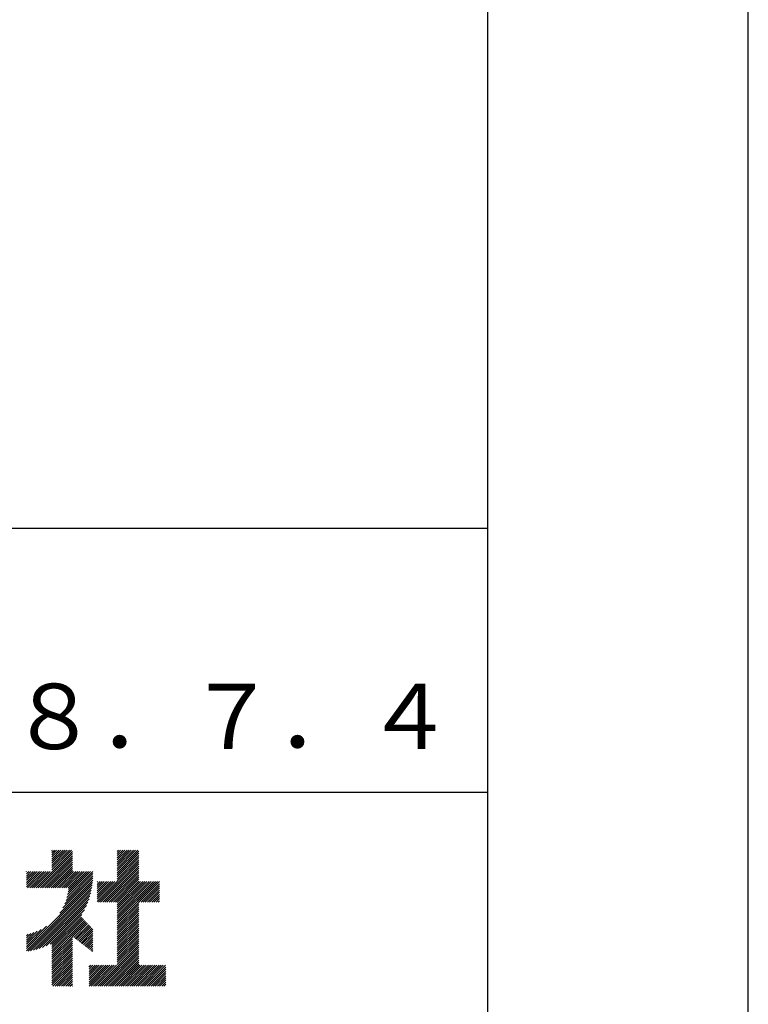
# Model space of a CAD drawing. Extents: x 0 to 4200, y 0 to 2970.
# Drawn here: x 3920 to 4200, y 319 to 696 of the extents above; entities that cross this region are included whole.
import ezdxf

# ---------------------------------------------------------------- set-up
doc = ezdxf.new("R2010")
doc.units = 0
doc.header["$LTSCALE"] = 0.3
doc.layers.get('DEFPOINTS').update_dxf_attribs({"linetype": 'CONTINUOUS'})
doc.layers.add('TITLE', color=7, linetype='CONTINUOUS')
doc.styles.get("Standard").update_dxf_attribs({"font": 'romans.shx', "bigfont": 'bigfont.shx'})

msp = doc.modelspace()

# ---------------------------------------------------------------- linework, layer by layer
at = {"layer": 'DEFPOINTS'}
msp.add_line((4200, 0), (4200, 2970), dxfattribs=at)
at = {"layer": 'TITLE'}
for p, q in [((4100, 100), (4100, 2870)), ((250, 501.25), (4100, 501.25)), ((3200, 400), (4100, 400)), ((3932.85, 377.68), (3932.99, 377.83)), ((3932.85, 376.86), (3933.81, 377.83)), ((3932.85, 376.04), (3934.63, 377.83)), ((3932.85, 375.23), (3935.45, 377.83)), ((3932.85, 374.41), (3936.27, 377.83)), ((3932.85, 373.59), (3937.09, 377.83)), ((3932.85, 372.77), (3937.9, 377.83)), ((3932.85, 371.95), (3938.72, 377.83)), ((3932.85, 371.13), (3939.54, 377.83)), ((3932.85, 370.32), (3940.36, 377.83)), ((3957.89, 374.08), (3961.63, 377.83)), ((3957.89, 373.26), (3962.45, 377.83)), ((3957.89, 372.44), (3963.27, 377.83)), ((3957.89, 371.63), (3964.09, 377.83)), ((3957.89, 370.81), (3964.91, 377.83)), ((3957.89, 369.99), (3965.73, 377.83)), ((3957.89, 377.35), (3958.36, 377.83)), ((3957.89, 376.54), (3959.18, 377.83)), ((3957.89, 375.72), (3960, 377.83)), ((3957.89, 374.9), (3960.82, 377.83)), ((3926.76, 363.41), (3940.68, 377.33)), ((3927.58, 363.41), (3940.68, 376.51)), ((3928.4, 363.41), (3940.68, 375.69)), ((3929.22, 363.41), (3940.68, 374.87)), ((3930.04, 363.41), (3940.68, 374.06)), ((3957.89, 369.17), (3966.12, 377.41)), ((3957.89, 368.35), (3966.12, 376.59)), ((3957.89, 367.53), (3966.12, 375.77)), ((3957.89, 366.72), (3966.12, 374.95)), ((3957.89, 365.9), (3966.12, 374.13)), ((3930.85, 363.41), (3940.68, 373.24)), ((3931.67, 363.41), (3940.68, 372.42)), ((3932.49, 363.41), (3940.68, 371.6)), ((3933.31, 363.41), (3940.68, 370.78)), ((3950.66, 357.85), (3966.12, 373.31)), ((3951.48, 357.85), (3966.12, 372.5)), ((3952.3, 357.85), (3966.12, 371.68)), ((3953.12, 357.85), (3966.12, 370.86)), ((3953.93, 357.85), (3966.12, 370.04)), ((3923.06, 364.62), (3928.04, 369.6)), ((3923.06, 363.8), (3928.86, 369.6)), ((3923.06, 366.26), (3926.41, 369.6)), ((3923.06, 365.44), (3927.22, 369.6)), ((3923.06, 369.53), (3923.13, 369.6)), ((3923.06, 368.71), (3923.95, 369.6)), ((3923.06, 367.89), (3924.77, 369.6)), ((3923.06, 367.07), (3925.59, 369.6)), ((3923.49, 363.41), (3929.68, 369.6)), ((3924.31, 363.41), (3930.5, 369.6)), ((3925.13, 363.41), (3931.32, 369.6)), ((3925.94, 363.41), (3932.13, 369.6)), ((3934.13, 363.41), (3940.68, 369.96)), ((3934.95, 363.41), (3941.14, 369.6)), ((3935.76, 363.41), (3941.95, 369.6)), ((3935.83, 353.66), (3948.46, 366.29)), ((3936.58, 363.41), (3942.77, 369.6)), ((3937.06, 355.71), (3948.51, 367.15)), ((3937.4, 363.41), (3943.59, 369.6)), ((3937.77, 357.24), (3948.53, 368)), ((3938.22, 363.41), (3944.41, 369.6)), ((3938.26, 358.54), (3948.53, 368.81)), ((3938.6, 359.71), (3948.5, 369.6)), ((3938.85, 360.78), (3947.68, 369.6)), ((3939.03, 361.77), (3946.86, 369.6)), ((3939.04, 363.41), (3945.23, 369.6)), ((3939.15, 362.71), (3946.04, 369.6)), ((3954.75, 357.85), (3966.12, 369.22)), ((3955.57, 357.85), (3966.12, 368.4)), ((3956.39, 357.85), (3966.12, 367.59)), ((3957.21, 357.85), (3966.12, 366.77)), ((3923.06, 340.07), (3948.38, 365.39)), ((3923.06, 339.25), (3948.27, 364.46)), ((3923.66, 339.03), (3948.13, 363.5)), ((3924.66, 339.22), (3947.94, 362.5)), ((3950.12, 363.04), (3952.92, 365.84)), ((3950.12, 362.22), (3953.74, 365.84)), ((3950.12, 361.41), (3954.56, 365.84)), ((3950.12, 360.59), (3955.38, 365.84)), ((3950.12, 359.77), (3956.2, 365.84)), ((3950.12, 358.95), (3957.01, 365.84)), ((3950.12, 358.13), (3957.83, 365.84)), ((3950.12, 363.86), (3952.1, 365.84)), ((3950.12, 365.5), (3950.47, 365.84)), ((3950.12, 364.68), (3951.29, 365.84)), ((3957.89, 357.71), (3966.12, 365.95)), ((3957.89, 356.9), (3966.83, 365.84)), ((3957.89, 356.08), (3967.65, 365.84)), ((3957.89, 355.26), (3968.47, 365.84)), ((3957.89, 354.44), (3969.29, 365.84)), ((3957.89, 353.62), (3970.11, 365.84)), ((3957.89, 352.8), (3970.93, 365.84)), ((3957.89, 351.99), (3971.74, 365.84)), ((3957.89, 351.17), (3972.56, 365.84)), ((3957.89, 350.35), (3973.38, 365.84)), ((3966.21, 357.85), (3974.12, 365.77)), ((3967.03, 357.85), (3974.12, 364.95)), ((3967.85, 357.85), (3974.12, 364.13)), ((3968.66, 357.85), (3974.12, 363.31)), ((3969.48, 357.85), (3974.12, 362.49)), ((3925.71, 339.45), (3947.71, 361.45)), ((3926.82, 339.74), (3947.42, 360.34)), ((3927.99, 340.09), (3947.06, 359.16)), ((3970.3, 357.85), (3974.12, 361.68)), ((3971.12, 357.85), (3974.12, 360.86)), ((3971.94, 357.85), (3974.12, 360.04)), ((3972.76, 357.85), (3974.12, 359.22)), ((3929.25, 340.54), (3946.62, 357.9)), ((3930.63, 341.1), (3946.06, 356.53)), ((3932.17, 341.82), (3945.34, 354.98)), ((3957.89, 349.53), (3966.12, 357.77)), ((3957.89, 348.71), (3966.12, 356.95)), ((3957.89, 347.89), (3966.12, 356.13)), ((3957.89, 347.08), (3966.12, 355.31)), ((3973.57, 357.85), (3974.12, 358.4)), ((3932.85, 341.68), (3944.34, 353.17)), ((3932.85, 340.86), (3944.14, 352.15)), ((3932.85, 340.04), (3944.54, 351.73)), ((3932.85, 339.22), (3944.93, 351.31)), ((3957.89, 346.26), (3966.12, 354.49)), ((3957.89, 345.44), (3966.12, 353.68)), ((3957.89, 344.62), (3966.12, 352.86)), ((3957.89, 343.8), (3966.12, 352.04)), ((3957.89, 342.99), (3966.12, 351.22)), ((3923.06, 340.89), (3930.79, 348.62)), ((3923.06, 341.71), (3928.75, 347.39)), ((3932.85, 338.4), (3945.33, 350.89)), ((3932.85, 337.58), (3945.73, 350.47)), ((3940.78, 344.7), (3946.13, 350.05)), ((3941.25, 344.35), (3946.53, 349.63)), ((3941.71, 343.99), (3946.93, 349.21)), ((3942.17, 343.63), (3947.32, 348.79)), ((3942.63, 343.27), (3947.72, 348.37)), ((3943.09, 342.92), (3948.12, 347.95)), ((3943.55, 342.56), (3948.51, 347.52)), ((3957.89, 342.17), (3966.12, 350.4)), ((3957.89, 341.35), (3966.12, 349.58)), ((3957.89, 340.53), (3966.12, 348.77)), ((3957.89, 339.71), (3966.12, 347.95)), ((3923.06, 342.53), (3927.22, 346.68)), ((3923.06, 343.34), (3925.91, 346.2)), ((3923.06, 344.16), (3924.75, 345.85)), ((3923.06, 344.98), (3923.68, 345.6)), ((3932.85, 336.77), (3940.68, 344.6)), ((3932.85, 335.95), (3940.68, 343.78)), ((3944.01, 342.2), (3948.51, 346.7)), ((3944.48, 341.85), (3948.51, 345.88)), ((3944.94, 341.49), (3948.51, 345.06)), ((3945.4, 341.13), (3948.51, 344.24)), ((3957.89, 338.89), (3966.12, 347.13)), ((3957.89, 338.08), (3966.12, 346.31)), ((3957.89, 337.26), (3966.12, 345.49)), ((3957.89, 336.44), (3966.12, 344.67)), ((3957.89, 335.62), (3966.12, 343.86)), ((3932.85, 335.13), (3940.68, 342.96)), ((3932.85, 334.31), (3940.68, 342.14)), ((3932.85, 333.49), (3940.68, 341.32)), ((3932.85, 332.67), (3940.68, 340.51)), ((3945.86, 340.78), (3948.51, 343.43)), ((3946.32, 340.42), (3948.51, 342.61)), ((3946.78, 340.06), (3948.51, 341.79)), ((3947.24, 339.71), (3948.51, 340.97)), ((3947.71, 339.35), (3948.51, 340.15)), ((3950.38, 325.66), (3966.12, 341.4)), ((3951.2, 325.66), (3966.12, 340.58)), ((3957.89, 334.8), (3966.12, 343.04)), ((3957.89, 333.98), (3966.12, 342.22)), ((3932.85, 331.86), (3940.68, 339.69)), ((3932.85, 331.04), (3940.68, 338.87)), ((3932.85, 330.22), (3940.68, 338.05)), ((3932.85, 329.4), (3940.68, 337.23)), ((3932.85, 328.58), (3940.68, 336.41)), ((3948.17, 338.99), (3948.51, 339.33)), ((3952.02, 325.66), (3966.12, 339.76)), ((3952.84, 325.66), (3966.12, 338.95)), ((3953.65, 325.66), (3966.12, 338.13)), ((3954.47, 325.66), (3966.12, 337.31)), ((3955.29, 325.66), (3966.12, 336.49)), ((3932.85, 327.76), (3940.68, 335.6)), ((3932.85, 326.95), (3940.68, 334.78)), ((3932.85, 326.13), (3940.68, 333.96)), ((3933.2, 325.66), (3940.68, 333.14)), ((3934.01, 325.66), (3940.68, 332.32)), ((3947.06, 327.25), (3953.46, 333.65)), ((3947.06, 326.43), (3954.28, 333.65)), ((3947.06, 330.52), (3950.19, 333.65)), ((3947.06, 329.71), (3951.01, 333.65)), ((3947.06, 328.89), (3951.82, 333.65)), ((3947.06, 328.07), (3952.64, 333.65)), ((3947.06, 332.98), (3947.73, 333.65)), ((3947.06, 332.16), (3948.55, 333.65)), ((3947.06, 331.34), (3949.37, 333.65)), ((3947.11, 325.66), (3955.1, 333.65)), ((3947.93, 325.66), (3955.92, 333.65)), ((3948.74, 325.66), (3956.73, 333.65)), ((3949.56, 325.66), (3957.55, 333.65)), ((3956.11, 325.66), (3966.12, 335.67)), ((3956.93, 325.66), (3966.12, 334.85)), ((3957.75, 325.66), (3966.12, 334.04)), ((3958.56, 325.66), (3966.55, 333.65)), ((3959.38, 325.66), (3967.37, 333.65)), ((3960.2, 325.66), (3968.19, 333.65)), ((3961.02, 325.66), (3969.01, 333.65)), ((3961.84, 325.66), (3969.83, 333.65)), ((3962.66, 325.66), (3970.64, 333.65)), ((3963.47, 325.66), (3971.46, 333.65)), ((3964.29, 325.66), (3972.28, 333.65)), ((3965.11, 325.66), (3973.1, 333.65)), ((3965.93, 325.66), (3973.92, 333.65)), ((3966.75, 325.66), (3974.74, 333.65)), ((3967.56, 325.66), (3975.55, 333.65)), ((3968.38, 325.66), (3976.37, 333.65)), ((3969.2, 325.66), (3976.48, 332.93)), ((3934.83, 325.66), (3940.68, 331.5)), ((3935.65, 325.66), (3940.68, 330.69)), ((3936.47, 325.66), (3940.68, 329.87)), ((3937.29, 325.66), (3940.68, 329.05)), ((3970.02, 325.66), (3976.48, 332.11)), ((3970.84, 325.66), (3976.48, 331.3)), ((3971.66, 325.66), (3976.48, 330.48)), ((3972.47, 325.66), (3976.48, 329.66)), ((3973.29, 325.66), (3976.48, 328.84)), ((3938.11, 325.66), (3940.68, 328.23)), ((3938.92, 325.66), (3940.68, 327.41)), ((3939.74, 325.66), (3940.68, 326.59)), ((3940.56, 325.66), (3940.68, 325.78)), ((3974.11, 325.66), (3976.48, 328.02)), ((3974.93, 325.66), (3976.48, 327.2)), ((3975.75, 325.66), (3976.48, 326.39))]:
    msp.add_line(p, q, dxfattribs=at)

# ---------------------------------------------------------------- texts
msp.add_text('Ｈ２８．７．４', height=25, dxfattribs=at).set_placement((3848.33, 416.57))

doc.saveas('drawing.dxf')
